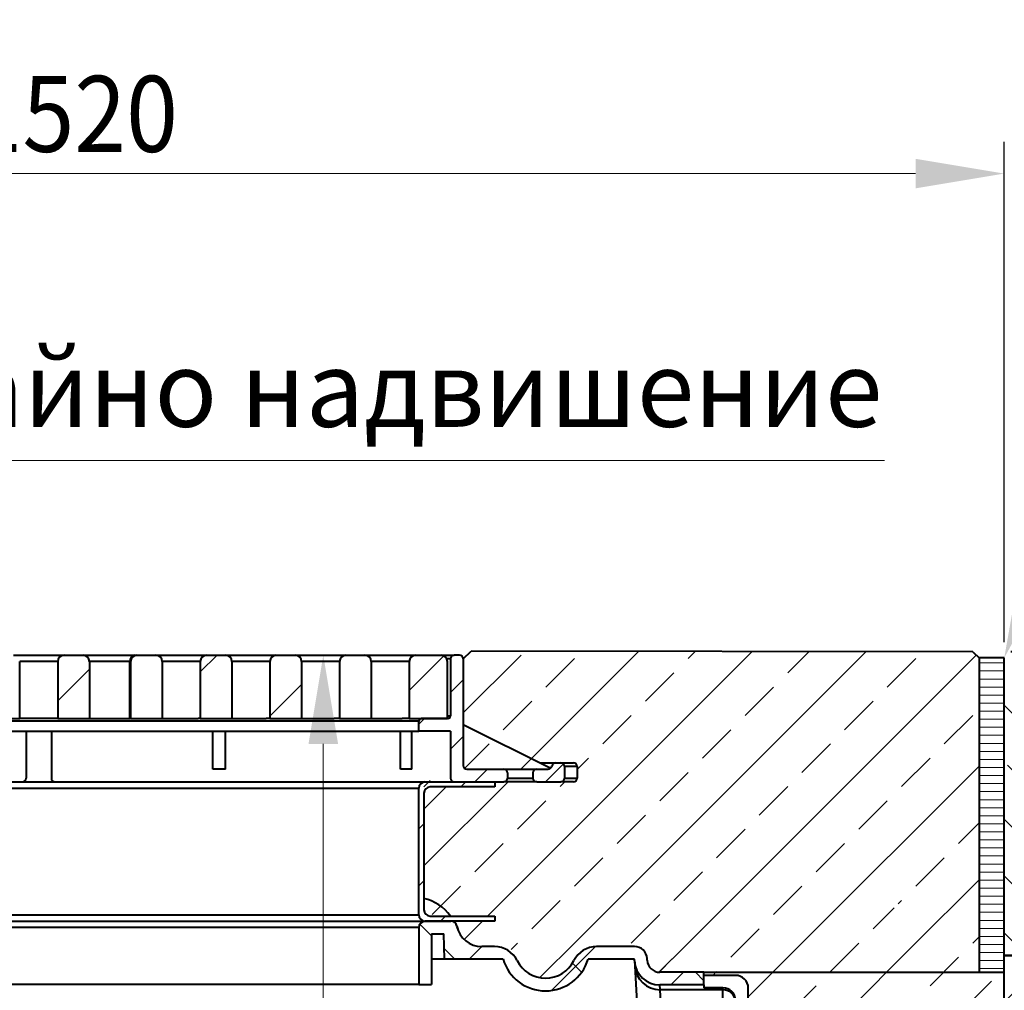
# Model space of a CAD drawing. Units: millimetres. Extents: x -2 to 10534, y 0 to 5940.
# Drawn here: x 6095 to 6872, y 3972 to 4738 of the extents above; entities that cross this region are included whole.
import ezdxf
from ezdxf import colors
from ezdxf.entities.mleader import LeaderData, LeaderLine
from ezdxf.math import Vec2, Vec3

# ---------------------------------------------------------------- set-up
doc = ezdxf.new("R2010")
doc.units = ezdxf.units.MM
doc.header["$LTSCALE"] = 0.5
doc.header["$PDSIZE"] = -1
doc.layers.get('Defpoints').update_dxf_attribs({"lineweight": 40})
for name, color, linetype, lineweight in [('HAURATON_ConstructionSite_Contour', 7, 'Continuous', 40), ('HAURATON_ConstructionSite_Hatching', 8, 'Continuous', 15), ('HAURATON_Dimensioning', 1, 'Continuous', 20), ('HAURATON_Product_Contour', 7, 'Continuous', 40), ('HAURATON_Product_Hatching', 1, 'Continuous', 15)]:
    doc.layers.add(name, color=color, linetype=linetype, lineweight=lineweight)
doc.layers.add('HAURATON_Product_BorderContour', color=6, linetype='Continuous', lineweight=15, plot=False)
doc.layers.add('HAURATON_Text_Macro', color=112, linetype='Continuous')
doc.styles.add('Hauraton_Platzhalter', font='arial.ttf', dxfattribs={"width": 0.948})
doc.styles.get("Standard").update_dxf_attribs({"font": 'arial.ttf'})
doc.dimstyles.new('Bem M1_20', dxfattribs={"dimscale": 20, "dimtxt": 5, "dimasz": 3.5, "dimexe": 1.25, "dimexo": 0.625, "dimgap": 0.825, "dimtad": 1, "dimtxsty": 'Hauraton_Platzhalter', "dimcen": 3.5, "dimclrd": 256, "dimclrt": 256, "dimazin": 0, "dimtfac": 1, "dimtmove": 0, "dimatfit": 3, "dimfxl": 1, "dimtfillclr": 256, "dimlwd": -1, "dimarcsym": 0})
doc.dimstyles.new('Bem M1_20_text_3', dxfattribs={"dimscale": 20, "dimtxt": 3, "dimasz": 3.5, "dimexe": 1.25, "dimexo": 0.625, "dimgap": 0.825, "dimtad": 1, "dimtxsty": 'Hauraton_Platzhalter', "dimcen": 3.5, "dimclrd": 256, "dimclrt": 256, "dimazin": 0, "dimtfac": 1, "dimtmove": 0, "dimatfit": 3, "dimfxl": 1, "dimtfillclr": 256, "dimlwd": -1, "dimarcsym": 0})
pattern_1 = [(45, (684.51, 765.37), (-44.9013, 44.9013), []), (45, (729.414, 765.37), (-44.9013, 44.9013), [31.75, -15.875])]
pattern_2 = [(45, (-336, 2948.18), (-44.9013, 44.9013), [])]

# ---------------------------------------------------------------- blocks, each defined once
blk = doc.blocks.new('*D8')
at = {"layer": 'Defpoints', "color": 0, "transparency": 16777216}
for p in [(5372.17, 4616.97), (5372.17, 4240.83), (6872.17, 4234.61)]:
    blk.add_point(p, dxfattribs=at)
at = {"layer": 'HAURATON_Dimensioning', "color": 0, "lineweight": -2, "transparency": 16777216}
for p, q in [((5372.17, 4253.33), (5372.17, 4641.97)), ((6872.17, 4247.11), (6872.17, 4641.97))]:
    blk.add_line(p, q, dxfattribs=at)
at = {"layer": 'HAURATON_Dimensioning', "transparency": 16777216}
blk.add_line((6802.17, 4616.97), (5442.17, 4616.97), dxfattribs=at)
for points in [[(5442.17, 4628.64), (5442.17, 4605.31), (5372.17, 4616.97)], [(6802.17, 4628.64), (6802.17, 4605.31), (6872.17, 4616.97)]]:
    blk.add_solid(points, dxfattribs=at)
at = {"layer": 'HAURATON_Dimensioning', "transparency": 16777216, "insert": (6122.17, 4664.11), "char_height": 60, "attachment_point": 5, "style": 'Hauraton_Platzhalter'}
blk.add_mtext('{\\fSymbol|b0|i0|c2|p18;\\H0.95833x;³\\fArial|b0|i0|c0|p34;\\H1.04348x;\\W0.9;1520}', dxfattribs=at)
blk = doc.blocks.new('*D9')
at = {"layer": 'Defpoints', "color": 0, "transparency": 16777216}
for p in [(6334.79, 4236.78), (6442.17, 4236.78), (6560.06, 3166.78)]:
    blk.add_point(p, dxfattribs=at)
at = {"layer": 'HAURATON_Dimensioning', "color": 0, "lineweight": -2, "transparency": 16777216}
for p, q in [((6429.67, 4236.78), (6309.79, 4236.78)), ((6547.56, 3166.78), (6309.79, 3166.78))]:
    blk.add_line(p, q, dxfattribs=at)
at = {"layer": 'HAURATON_Dimensioning', "transparency": 16777216}
blk.add_line((6334.79, 3236.78), (6334.79, 4166.78), dxfattribs=at)
for points in [[(6323.12, 4166.78), (6346.46, 4166.78), (6334.79, 4236.78)], [(6323.12, 3236.78), (6346.46, 3236.78), (6334.79, 3166.78)]]:
    blk.add_solid(points, dxfattribs=at)
at = {"layer": 'HAURATON_Dimensioning', "transparency": 16777216, "insert": (6253.59, 3701.78), "char_height": 100, "attachment_point": 5, "rotation": 90, "style": 'Hauraton_Platzhalter'}
blk.add_mtext('y', dxfattribs=at)
blk = doc.blocks.new('10200_Schnitt_Seitenansicht')
at = {"layer": 'HAURATON_Product_Hatching'}
h = blk.add_hatch(dxfattribs=at)
h.set_pattern_fill('ANSI31', color=256, scale=20, style=0)
h.set_pattern_definition(pattern_2)
edge = h.paths.add_edge_path(flags=0)
edge.add_arc((5644.29, 7606.93), 5, 90, 180)
edge.add_line((5639.29, 7606.93), (5639.29, 7561.93))
edge.add_line((5639.29, 7561.93), (5664.29, 7561.93))
edge.add_line((5664.29, 7561.93), (5664.29, 7606.93))
edge.add_arc((5659.29, 7606.93), 5, 0, 90)
edge.add_line((5659.29, 7611.93), (5644.29, 7611.93))
h = blk.add_hatch(dxfattribs=at)
h.set_pattern_fill('ANSI31', color=256, scale=20, style=0)
h.set_pattern_definition(pattern_2)
edge = h.paths.add_edge_path(flags=0)
edge.add_arc((5756.79, 7606.93), 5, 90, 180)
edge.add_line((5751.79, 7606.93), (5751.79, 7561.93))
edge.add_line((5751.79, 7561.93), (5776.79, 7561.93))
edge.add_line((5776.79, 7561.93), (5776.79, 7606.93))
edge.add_arc((5771.79, 7606.93), 5, 0, 90)
edge.add_line((5771.79, 7611.93), (5756.79, 7611.93))
h = blk.add_hatch(dxfattribs=at)
h.set_pattern_fill('ANSI31', color=256, scale=20, style=0)
h.set_pattern_definition(pattern_2)
edge = h.paths.add_edge_path(flags=0)
edge.add_line((5831.79, 7561.93), (5831.79, 7606.93))
edge.add_arc((5826.79, 7606.93), 5, 0, 90)
edge.add_line((5826.79, 7611.93), (5811.79, 7611.93))
edge.add_arc((5811.79, 7606.93), 5, 90, 180)
edge.add_line((5806.79, 7606.93), (5806.79, 7561.93))
edge.add_line((5806.79, 7561.93), (5831.79, 7561.93))
h = blk.add_hatch(dxfattribs=at)
h.set_pattern_fill('ANSI31', color=256, scale=20, style=0)
h.set_pattern_definition(pattern_2)
edge = h.paths.add_edge_path(flags=0)
edge.add_line((5916.79, 7561.93), (5946.79, 7561.93))
edge.add_line((5946.79, 7561.93), (5946.79, 7606.93))
edge.add_arc((5941.79, 7606.93), 5, 0, 90)
edge.add_line((5941.79, 7611.93), (5921.79, 7611.93))
edge.add_arc((5921.79, 7606.93), 5, 90, 180)
edge.add_line((5916.79, 7606.93), (5916.79, 7561.93))
h = blk.add_hatch(dxfattribs=at)
h.set_pattern_fill('ANSI31', color=256, scale=10, style=0)
h.set_pattern_definition([(45, (-8363.325, 5034.524), (-22.45064, 22.45064), [])])
edge = h.paths.add_edge_path(flags=0)
edge.add_line((5991.29, 7521.93), (5962.29, 7521.93))
edge.add_arc((5962.29, 7524.93), 3, 180, 270, ccw=False)
edge.add_line((5959.29, 7524.93), (5959.29, 7608.93))
edge.add_arc((5956.29, 7608.93), 3, 0, 90)
edge.add_line((5956.29, 7611.93), (5952.29, 7611.93))
edge.add_arc((5952.29, 7608.93), 3, 90, 180)
edge.add_line((5949.29, 7608.93), (5949.29, 7563.93))
edge.add_arc((5947.29, 7563.93), 2, 270, 360, ccw=False)
edge.add_line((5947.29, 7561.93), (5926.29, 7561.93))
edge.add_arc((5926.29, 7559.93), 2, 90, 180)
edge.add_line((5924.29, 7559.93), (5924.29, 7551.93))
edge.add_line((5924.29, 7551.93), (5949.29, 7551.93))
edge.add_line((5949.29, 7551.93), (5949.29, 7514.93))
edge.add_arc((5952.29, 7514.93), 3, 180, 270)
edge.add_line((5952.29, 7511.93), (5991.29, 7511.93))
edge.add_arc((5991.29, 7514.93), 3, 270, 360)
edge.add_line((5994.29, 7514.93), (5994.29, 7518.93))
edge.add_arc((5991.29, 7518.93), 3, 0, 90)
h = blk.add_hatch(dxfattribs=at)
h.set_pattern_fill('ANSI31', color=256, scale=20, style=0)
h.set_pattern_definition(pattern_2)
edge = h.paths.add_edge_path(flags=0)
edge.add_arc((6017.29, 7514.93), 3, 180, 270)
edge.add_line((6017.29, 7511.93), (6036.29, 7511.93))
edge.add_arc((6036.29, 7514.93), 3, 270, 360)
edge.add_line((6039.29, 7514.93), (6039.29, 7523.93))
edge.add_arc((6036.29, 7523.93), 3, 0, 90)
edge.add_line((6036.29, 7526.93), (6032.29, 7526.93))
edge.add_arc((6032.29, 7523.93), 3, 90, 170.40593)
edge.add_arc((6026.38, 7524.93), 3, 270, 350.40593, ccw=False)
edge.add_line((6026.38, 7521.93), (6017.29, 7521.93))
edge.add_arc((6017.29, 7518.93), 3, 90, 180)
edge.add_line((6014.29, 7518.93), (6014.29, 7514.93))
h = blk.add_hatch(dxfattribs=at)
h.set_pattern_fill('ANSI31', color=256, scale=10, style=0)
h.set_pattern_definition([(45, (684.513, 1157.818), (-22.45064, 22.45064), [])])
h.paths.add_polyline_path([(5928.29, 7502.93, -0.414214), (5933.29, 7507.93), (5984.29, 7507.93), (5984.29, 7511.93), (5929.29, 7511.93, 0.414214), (5924.29, 7506.93), (5924.29, 7406.93, 0.414214), (5929.29, 7401.93), (5949.45, 7401.93), (5984.29, 7401.93), (5984.29, 7405.93), (5933.29, 7405.93, -0.414214), (5928.29, 7410.93)])
h = blk.add_hatch(dxfattribs=at)
h.set_pattern_fill('ANSI37', color=256, scale=20, style=0)
h.set_pattern_definition([(45, (-336, 3048.18), (-44.9013, 44.9013), []), (135, (-336, 3048.18), (-44.9013, -44.9013), [])])
edge = h.paths.add_edge_path(flags=0)
edge.add_arc((5929.29, 7396.93), 5, 90, 180)
edge.add_line((5924.29, 7396.93), (5924.29, 7351.93))
edge.add_line((5924.29, 7351.93), (5934.29, 7351.93))
edge.add_line((5934.29, 7351.93), (5934.29, 7391.93))
edge.add_line((5934.29, 7391.93), (5944.12, 7391.93))
edge.add_line((5944.12, 7391.93), (5944.47, 7371.93))
edge.add_line((5944.47, 7371.93), (5990.75, 7371.93))
edge.add_arc((6024.29, 7381.93), 35, 196.60155, 343.39845)
edge.add_line((6057.84, 7371.93), (6094.48, 7371.93))
edge.add_line((6094.48, 7371.93), (6094.56, 7370.51))
edge.add_arc((6114.53, 7371.55), 20, 183, 270)
edge.add_line((6114.53, 7351.55), (6149.29, 7351.55))
edge.add_line((6149.29, 7351.55), (6149.29, 7361.55))
edge.add_line((6149.29, 7361.55), (6114.53, 7361.55))
edge.add_arc((6114.53, 7371.55), 10, 183, 270, ccw=False)
edge.add_line((6104.54, 7371.03), (6104.47, 7372.46))
edge.add_arc((6094.48, 7371.93), 10, 3, 90)
edge.add_line((6094.48, 7381.93), (6064.61, 7381.93))
edge.add_arc((6064.61, 7361.93), 20, 90, 153.6122)
edge.add_arc((6024.29, 7381.93), 25, 206.3878, 333.6122, ccw=False)
edge.add_arc((5983.98, 7361.93), 20, 26.3878, 90)
edge.add_line((5983.98, 7381.93), (5973.95, 7381.93))
edge.add_arc((5973.95, 7401.93), 20, 191.53696, 270, ccw=False)
edge.add_arc((5949.45, 7396.93), 5, 11.53696, 90)
edge.add_line((5949.45, 7401.93), (5929.29, 7401.93))
at = {"layer": 'HAURATON_ConstructionSite_Contour'}
for p, q in [((5604.29, 7611.93), (5644.29, 7611.93)), ((5644.29, 7611.93), (5659.29, 7611.93)), ((5659.29, 7611.93), (5700.37, 7611.93)), ((5700.37, 7611.93), (5701.79, 7611.93)), ((5701.79, 7611.93), (5716.79, 7611.93)), ((5716.79, 7611.93), (5754.01, 7611.93)), ((5754.01, 7611.93), (5756.79, 7611.93)), ((5756.79, 7611.93), (5771.79, 7611.93)), ((5771.79, 7611.93), (5807.63, 7611.93)), ((5807.63, 7611.93), (5811.79, 7611.93)), ((5811.79, 7611.93), (5826.79, 7611.93)), ((5826.79, 7611.93), (5861.26, 7611.93)), ((5861.26, 7611.93), (5866.79, 7611.93)), ((5866.79, 7611.93), (5881.79, 7611.93)), ((5881.79, 7611.93), (5914.88, 7611.93)), ((5914.88, 7611.93), (5921.79, 7611.93)), ((5921.79, 7611.93), (5941.79, 7611.93)), ((5941.79, 7611.93), (5952.29, 7611.93)), ((5949.29, 7608.93), (5946.38, 7608.93)), ((5949.29, 7608.93), (5949.29, 7563.93)), ((5956.29, 7611.93), (5952.29, 7611.93)), ((5959.29, 7608.93), (5959.29, 7524.93)), ((5609.29, 7561.93), (5609.29, 7606.93)), ((5639.29, 7606.93), (5609.29, 7606.93)), ((5639.29, 7606.93), (5639.29, 7561.93)), ((5664.29, 7606.93), (5664.29, 7561.93)), ((5696.27, 7606.93), (5664.29, 7606.93)), ((5696.79, 7606.93), (5696.27, 7606.93)), ((5696.27, 7561.93), (5696.27, 7606.93)), ((5696.79, 7606.93), (5696.79, 7561.93)), ((5721.79, 7606.93), (5721.79, 7561.93)), ((5750.05, 7606.93), (5721.79, 7606.93)), ((5751.79, 7606.93), (5750.05, 7606.93)), ((5751.79, 7606.93), (5751.79, 7561.93)), ((5776.79, 7606.93), (5776.79, 7561.93)), ((5803.74, 7606.93), (5776.79, 7606.93)), ((5806.79, 7606.93), (5803.74, 7606.93)), ((5806.79, 7606.93), (5806.79, 7561.93)), ((5831.79, 7606.93), (5831.79, 7561.93)), ((5857.39, 7606.93), (5831.79, 7606.93)), ((5861.79, 7606.93), (5857.39, 7606.93)), ((5861.79, 7606.93), (5861.79, 7561.93)), ((5886.79, 7606.93), (5886.79, 7561.93)), ((5911.04, 7606.93), (5886.79, 7606.93)), ((5916.79, 7606.93), (5911.04, 7606.93)), ((5916.79, 7606.93), (5916.79, 7561.93)), ((5946.79, 7561.93), (5946.79, 7606.93)), ((5584.29, 7561.93), (5609.29, 7561.93)), ((5639.29, 7561.93), (5609.29, 7561.93)), ((5639.29, 7561.93), (5664.29, 7561.93)), ((5664.29, 7561.93), (5696.27, 7561.93)), ((5696.79, 7561.93), (5696.27, 7561.93)), ((5696.79, 7561.93), (5721.79, 7561.93)), ((5721.79, 7561.93), (5750.05, 7561.93)), ((5751.79, 7561.93), (5750.05, 7561.93)), ((5751.79, 7561.93), (5776.79, 7561.93)), ((5776.79, 7561.93), (5803.74, 7561.93)), ((5806.79, 7561.93), (5803.74, 7561.93)), ((5806.79, 7561.93), (5831.79, 7561.93)), ((5831.79, 7561.93), (5857.39, 7561.93)), ((5861.79, 7561.93), (5857.39, 7561.93)), ((5861.79, 7561.93), (5886.79, 7561.93)), ((5886.79, 7561.93), (5911.04, 7561.93)), ((5916.79, 7561.93), (5911.04, 7561.93)), ((5916.79, 7561.93), (5946.79, 7561.93)), ((5947.29, 7561.93), (5926.29, 7561.93)), ((5946.79, 7563.93), (5949.29, 7563.93)), ((5924.29, 7559.93), (5324.29, 7559.93)), ((5924.29, 7551.93), (5924.29, 7559.93)), ((5959.29, 7557.25), (6028.39, 7522.71)), ((5324.29, 7551.93), (5924.29, 7551.93)), ((5614.29, 7551.93), (5614.29, 7514.93)), ((5634.29, 7551.93), (5634.29, 7514.93)), ((5761.79, 7521.93), (5761.79, 7551.93)), ((5771.79, 7521.93), (5771.79, 7551.93)), ((5909.93, 7521.93), (5909.93, 7551.93)), ((5918.78, 7521.93), (5918.78, 7551.93)), ((5949.29, 7551.93), (5924.29, 7551.93)), ((5949.29, 7551.93), (5949.29, 7514.93)), ((5771.79, 7521.93), (5761.79, 7521.93)), ((5918.78, 7521.93), (5909.93, 7521.93)), ((5962.29, 7521.93), (5991.29, 7521.93)), ((5991.29, 7521.93), (6017.29, 7521.93)), ((6017.29, 7521.93), (6026.38, 7521.93)), ((6019.93, 7526.93), (6032.29, 7526.93)), ((6032.29, 7526.93), (6036.29, 7526.93)), ((6036.29, 7526.93), (6046.29, 7526.93)), ((6039.29, 7523.93), (6039.29, 7514.93)), ((6049.29, 7523.93), (6039.29, 7523.93)), ((6049.29, 7523.93), (6049.29, 7514.93)), ((5994.29, 7518.93), (5994.29, 7514.93)), ((5994.29, 7514.93), (6014.29, 7514.93)), ((6014.29, 7518.93), (6014.29, 7514.93)), ((6039.29, 7514.93), (6049.29, 7514.93)), ((5319.29, 7511.93), (5929.29, 7511.93)), ((5324.29, 7506.93), (5924.29, 7506.93)), ((5924.29, 7406.93), (5924.29, 7506.93)), ((5929.29, 7511.93), (5984.29, 7511.93)), ((5984.29, 7507.93), (5933.29, 7507.93)), ((5952.29, 7511.93), (5991.29, 7511.93)), ((5984.29, 7511.93), (5984.29, 7507.93)), ((6017.29, 7511.93), (5991.29, 7511.93)), ((6017.29, 7511.93), (6036.29, 7511.93)), ((6046.29, 7511.93), (6036.29, 7511.93)), ((5928.29, 7502.93), (5928.29, 7410.93)), ((5324.29, 7406.93), (5924.29, 7406.93)), ((5933.29, 7405.93), (5984.29, 7405.93)), ((5984.29, 7405.93), (5984.29, 7401.93)), ((5319.29, 7401.93), (5929.29, 7401.93)), ((5984.29, 7401.93), (5929.29, 7401.93)), ((5929.29, 7401.93), (5949.45, 7401.93)), ((5924.29, 7396.93), (5324.29, 7396.93)), ((5924.29, 7396.93), (5924.29, 7351.93)), ((5934.29, 7391.93), (5934.29, 7351.93)), ((5934.29, 7391.93), (5944.12, 7391.93)), ((5944.47, 7371.93), (5944.12, 7391.93)), ((5955.07, 7396.02), (5954.53, 7397.17)), ((5983.98, 7381.93), (5973.95, 7381.93)), ((6094.48, 7381.93), (6064.61, 7381.93)), ((5944.47, 7371.93), (5934.29, 7371.93)), ((5990.75, 7371.93), (5944.47, 7371.93)), ((6094.48, 7371.93), (6057.84, 7371.93)), ((6094.56, 7370.51), (6094.48, 7371.93)), ((6094.56, 7370.51), (6094.76, 7366.7)), ((6094.76, 7366.7), (6099.9, 7268.55)), ((6104.54, 7371.03), (6104.47, 7372.46)), ((6149.29, 7361.55), (6114.53, 7361.55)), ((6149.29, 7351.55), (6149.29, 7361.55)), ((6174.29, 7359.12), (6149.29, 7359.12)), ((5924.29, 7351.93), (5324.29, 7351.93)), ((5924.29, 7351.93), (5934.29, 7351.93)), ((6149.29, 7351.55), (6114.53, 7351.55)), ((6114.73, 7347.77), (6114.53, 7351.55)), ((6149.29, 7351.55), (6149.29, 7349.27)), ((6164.29, 7347.77), (6114.73, 7347.77)), ((6119.87, 7256.01), (6114.73, 7347.77)), ((6164.29, 7349.27), (6149.29, 7349.27)), ((6164.29, 7347.77), (6164.29, 7349.27)), ((6164.29, 7256.01), (6164.29, 7347.77)), ((6184.29, 7316.81), (6184.29, 7349.27))]:
    blk.add_line(p, q, dxfattribs=at)
at = {"layer": 'HAURATON_ConstructionSite_Contour', "flags": 128}
for points in [[(5952.7, 7400.65), (5952.38, 7401.24), (5951.93, 7401.93)], [(5954.69, 7396.53), (5954.84, 7396.38), (5955.07, 7396)]]:
    blk.add_lwpolyline(points, dxfattribs=at)
at = {"layer": 'HAURATON_ConstructionSite_Contour'}
for centre, radius, start, end in [((5644.29, 7606.93), 5, 90, 180), ((5659.29, 7606.93), 5, 0, 90), ((5700.85, 7607.36), 4.6, 96.01284, 185.25715), ((5701.79, 7606.93), 5, 90, 180), ((5716.79, 7606.93), 5, 0, 90), ((5756.79, 7606.93), 5, 90, 180), ((5771.79, 7606.93), 5, 0, 90), ((5811.79, 7606.93), 5, 90, 180), ((5826.79, 7606.93), 5, 0, 90), ((5866.79, 7606.93), 5, 90, 180), ((5881.79, 7606.93), 5, 0, 90), ((5921.79, 7606.93), 5, 90, 180), ((5941.79, 7606.93), 5, 0, 90), ((5952.29, 7608.93), 3, 90, 180), ((5956.29, 7608.93), 3, 0, 90), ((5926.29, 7559.93), 2, 90, 180), ((5947.29, 7563.93), 2, 270, 0), ((5962.29, 7524.93), 3, 180, 270), ((5991.29, 7518.93), 3, 0, 90), ((6017.29, 7518.93), 3, 90, 180), ((6026.38, 7524.93), 3, 270, 350.40593), ((6032.29, 7523.93), 3, 90, 170.40593), ((6036.29, 7523.93), 3, 0, 90), ((6046.29, 7523.93), 3, 0, 90), ((5611.29, 7514.93), 3, 270, 360), ((5637.29, 7514.93), 3, 180, 270), ((5952.29, 7514.93), 3, 180, 270), ((5991.29, 7514.93), 3, 270, 0), ((6017.29, 7514.93), 3, 180, 270), ((6036.29, 7514.93), 3, 270, 0), ((6046.29, 7514.93), 3, 270, 0), ((5929.29, 7506.93), 5, 90, 180), ((5933.29, 7502.93), 5, 90, 180), ((5920.47, 7385.54), 35.22, 35.39235, 77.16857), ((5929.29, 7406.93), 5, 180, 270), ((5933.29, 7410.93), 5, 180, 270), ((5929.29, 7396.93), 5, 90, 180), ((5949.45, 7396.93), 5, 11.53696, 90), ((5973.95, 7401.93), 20, 191.53696, 270), ((5983.98, 7361.93), 20, 26.3878, 90), ((6064.61, 7361.93), 20, 90, 153.6122), ((6094.48, 7371.93), 10, 3, 90), ((6024.29, 7381.93), 35, 196.60155, 343.39845), ((6024.29, 7381.93), 25, 206.3878, 333.6122), ((6114.53, 7371.55), 20, 183, 270), ((6114.71, 7367.76), 19.98, 183.03318, 270.04963), ((6114.53, 7371.55), 10, 183, 270), ((6174.36, 7349.19), 9.93, 0.4376, 90.38442), ((6164.42, 7339.39), 9.88, 0.81754, 90.71169), ((6164.3, 7337.78), 9.99, 0.03931, 90.03926)]:
    blk.add_arc(centre, radius, start, end, dxfattribs=at)

msp = doc.modelspace()

# ---------------------------------------------------------------- hatches: boundary and pattern name
at = {"layer": 'HAURATON_ConstructionSite_Hatching'}
h = msp.add_hatch(dxfattribs=at)
h.set_pattern_fill('ANSI33', color=256, scale=10)
h.set_pattern_definition(pattern_1)
edge = h.paths.add_edge_path()
edge.add_line((6414.171, 4127.778), (6419.171, 4132.778))
edge.add_line((6419.171, 4132.778), (6470.171, 4132.778))
edge.add_line((6470.171, 4132.778), (6470.171, 4136.778))
edge.add_line((6470.171, 4136.778), (6535.171, 4136.778))
edge.add_line((6535.171, 4136.778), (6535.171, 4151.778))
edge.add_line((6535.171, 4151.778), (6505.171, 4151.778))
edge.add_line((6505.171, 4151.778), (6445.171, 4181.778))
edge.add_line((6445.171, 4181.778), (6445.171, 4233.778))
edge.add_line((6445.171, 4233.778), (6448.219, 4236.826))
edge.add_line((6448.219, 4236.826), (6574.233, 4236.826))
edge.add_line((6574.233, 4236.826), (6574.233, 4240))
edge.add_line((6574.233, 4240), (6847.386, 4239.508))
edge.add_line((6847.386, 4239.508), (6852.267, 4234.623))
edge.add_line((6852.267, 4234.623), (6852.267, 4006.778))
edge.add_line((6852.267, 4006.778), (6825.113, 4006.778))
edge.add_line((6825.113, 4006.778), (6811.818, 4006.778))
edge.add_line((6811.818, 4006.778), (6806.818, 4006.778))
edge.add_line((6806.818, 4006.778), (6574.969, 4006.778))
edge.add_line((6574.969, 4006.778), (6610.452, 4016.8))
edge.add_arc((6612.171, 4015.778), 2, 149.271503, 180)
edge.add_line((6610.171, 4015.778), (6610.171, 3986.398))
edge.add_line((6610.171, 3986.398), (6600.407, 3986.398))
edge.add_line((6600.407, 3986.398), (6590.421, 3995.875))
edge.add_line((6590.421, 3995.875), (6590.346, 3997.301))
edge.add_arc((6580.36, 3996.778), 10, 3, 90)
edge.add_line((6580.36, 4006.778), (6535.171, 4006.778))
edge.add_arc((6510.171, 4006.778), 25, 0, 126.869898)
edge.add_line((6495.171, 4026.778), (6470.171, 4026.778))
edge.add_line((6470.171, 4026.778), (6470.171, 4030.778))
edge.add_line((6470.171, 4030.778), (6435.074, 4030.778))
edge.add_arc((6406.181, 4010.055), 35.556, 35.649359, 77.014361)
edge.add_line((6414.171, 4044.702), (6414.171, 4127.778))
edge = h.paths.add_edge_path(flags=16)
edge.add_arc((6747.821, 4038.278), 0.5, 180, 270)
edge.add_line((6747.821, 4037.778), (6749.721, 4037.778))
edge.add_arc((6749.721, 4037.278), 0.5, 0, 90, ccw=False)
edge.add_line((6750.221, 4037.278), (6751.671, 4037.278))
edge.add_line((6751.671, 4037.278), (6753.121, 4037.278))
edge.add_arc((6753.621, 4037.278), 0.5, 90, 180, ccw=False)
edge.add_line((6753.621, 4037.778), (6755.521, 4037.778))
edge.add_arc((6755.521, 4038.278), 0.5, 270, 360)
edge.add_line((6756.021, 4038.278), (6756.021, 4039.87))
edge.add_line((6756.021, 4039.87), (6755.926, 4039.87))
edge.add_arc((6753.171, 4037.878), 3.4, 35.870364, 77.501753)
edge.add_line((6753.907, 4041.197), (6753.853, 4041.197))
edge.add_line((6753.853, 4041.197), (6753.345, 4041.278))
edge.add_line((6753.345, 4041.278), (6752.171, 4041.278))
edge.add_line((6752.171, 4041.278), (6751.185, 4041.197))
edge.add_line((6751.185, 4041.197), (6751.171, 4041.278))
edge.add_line((6751.171, 4041.278), (6749.995, 4041.278))
edge.add_line((6749.995, 4041.278), (6749.488, 4041.197))
edge.add_line((6749.488, 4041.197), (6749.435, 4041.197))
edge.add_arc((6750.171, 4037.878), 3.4, 102.498247, 146.954238)
edge.add_line((6747.321, 4039.732), (6747.321, 4038.278))
edge = h.paths.add_edge_path(flags=16)
edge.add_arc((6780.821, 4038.278), 0.5, 180, 270)
edge.add_line((6780.821, 4037.778), (6782.721, 4037.778))
edge.add_arc((6782.721, 4037.278), 0.5, 0, 90, ccw=False)
edge.add_line((6783.221, 4037.278), (6784.671, 4037.278))
edge.add_line((6784.671, 4037.278), (6786.121, 4037.278))
edge.add_arc((6786.621, 4037.278), 0.5, 90, 180, ccw=False)
edge.add_line((6786.621, 4037.778), (6788.521, 4037.778))
edge.add_arc((6788.521, 4038.278), 0.5, 270, 360)
edge.add_line((6789.021, 4038.278), (6789.021, 4039.87))
edge.add_line((6789.021, 4039.87), (6788.926, 4039.87))
edge.add_arc((6786.171, 4037.878), 3.4, 35.870364, 77.501753)
edge.add_line((6786.907, 4041.197), (6786.853, 4041.197))
edge.add_line((6786.853, 4041.197), (6786.345, 4041.278))
edge.add_line((6786.345, 4041.278), (6785.171, 4041.278))
edge.add_line((6785.171, 4041.278), (6784.185, 4041.197))
edge.add_line((6784.185, 4041.197), (6784.171, 4041.278))
edge.add_line((6784.171, 4041.278), (6782.995, 4041.278))
edge.add_line((6782.995, 4041.278), (6782.488, 4041.197))
edge.add_line((6782.488, 4041.197), (6782.435, 4041.197))
edge.add_arc((6783.171, 4037.878), 3.4, 102.498247, 146.954238)
edge.add_line((6780.321, 4039.732), (6780.321, 4038.278))
edge = h.paths.add_edge_path()
edge.add_arc((6469.86, 3986.778), 20, 26.3878, 33.263543)
edge.add_arc((6476.63, 3996.778), 10, 5.565394, 16.60155)
edge.add_arc((6510.171, 4006.778), 25, -153.6122, 196.60155, ccw=False)
edge = h.paths.add_edge_path(flags=17)
edge.add_arc((6435.33, 4021.778), 5, 11.536959, 90)
edge.add_line((6435.33, 4026.778), (6470.171, 4026.778))
edge.add_line((6470.171, 4026.778), (6495.171, 4026.778))
edge.add_arc((6510.171, 4006.778), 25, 126.869898, 196.60155)
edge.add_arc((6476.63, 3996.778), 10, 16.60155, 90)
edge.add_line((6476.63, 4006.778), (6476.24, 4006.778))
edge.add_line((6476.24, 4006.778), (6469.86, 4006.778))
edge.add_line((6469.86, 4006.778), (6459.825, 4006.778))
edge.add_arc((6459.825, 4026.778), 20, 191.536959, 270, ccw=False)
edge = h.paths.add_edge_path()
edge.add_line((6414.171, 4035.778), (6414.171, 4044.702))
edge.add_arc((6406.181, 4010.055), 35.556, 35.649359, 77.014361, ccw=False)
edge.add_line((6435.074, 4030.778), (6419.171, 4030.778))
edge.add_line((6419.171, 4030.778), (6414.171, 4035.778))
edge = h.paths.add_edge_path(flags=17)
edge.add_line((6445.171, 4181.778), (6505.171, 4151.778))
edge.add_line((6505.171, 4151.778), (6514.021, 4147.353))
edge.add_arc((6512.255, 4149.778), 3, 270, 306.06567, ccw=False)
edge.add_line((6512.255, 4146.778), (6503.171, 4146.778))
edge.add_line((6503.171, 4146.778), (6477.171, 4146.778))
edge.add_line((6477.171, 4146.778), (6448.171, 4146.778))
edge.add_arc((6448.171, 4149.778), 3, 180, 270, ccw=False)
edge.add_line((6445.171, 4149.778), (6445.171, 4181.778))
h = msp.add_hatch(dxfattribs=at)
h.set_pattern_fill('ANSI33', color=256, scale=10, angle=90)
h.set_pattern_definition([(135, (4427.48, 535.22), (-44.9013, -44.9013), []), (135, (4427.48, 580.124), (-44.9013, -44.9013), [31.75, -15.875])])
h.paths.add_polyline_path([(7241.678, 4234.623), (7236.672, 4239.629), (6877.278, 4239.629), (6872.169, 4234.52), (6872.17, 3999.629), (7241.678, 3999.629)])
h = msp.add_hatch(dxfattribs=at)
h.set_pattern_fill('ANSI31', color=256, scale=2, angle=135)
h.set_pattern_definition([(180, (3553.5735, 299.9874), (-4e-15, -6.35), [])])
h.paths.add_polyline_path([(6872.165, 4234.612), (6852.267, 4234.623), (6852.267, 3986.398), (6872.17, 3986.398)])
h = msp.add_hatch(dxfattribs=at)
h.set_pattern_fill('ANSI33', color=256, scale=10)
h.set_pattern_definition(pattern_1)
h.paths.add_polyline_path([(6862.171, 4006.778), (6580.36, 4006.778, -0.3989595), (6590.346, 3997.301), (6590.421, 3995.875, 0.3989595), (6600.407, 3986.398), (6635.171, 3986.398), (6635.171, 3983.968), (6660.171, 3983.968, -0.4139418), (6670.171, 3974.11), (6670.171, 3941.658), (6670.171, 3891.398), (6862.171, 3891.398)])
h = msp.add_hatch(dxfattribs=at)
h.set_pattern_fill('ANSI31', color=256, scale=10)
h.set_pattern_definition([(45, (4427.48, 530.222), (-22.45064, 22.45064), [])])
h.paths.add_polyline_path([(7241.678, 3999.629), (6872.171, 3999.629), (6872.17, 3844.629), (7241.678, 3844.629)])

# ---------------------------------------------------------------- linework, layer by layer
at = {"layer": 'HAURATON_ConstructionSite_Contour'}
for p, q in [((6445.171, 4233.778), (6451.393, 4240)), ((6847.482, 4239.508), (6451.381, 4239.988)), ((6847.482, 4239.508), (6852.267, 4234.623)), ((6852.267, 4234.623), (6852.267, 3999.629)), ((6872.165, 4234.612), (6852.267, 4234.623)), ((6852.267, 4234.623), (6852.267, 3986.398)), ((6872.171, 3999.629), (7241.678, 3999.629)), ((6635.171, 3986.398), (6872.17, 3986.398))]:
    msp.add_line(p, q, dxfattribs=at)
for points in [[(6877.278, 4239.629), (7236.672, 4239.629), (7241.678, 4234.623), (7241.678, 3999.629), (6872.171, 3999.629)], [(4439.171, 2966.778), (6872.171, 2966.778), (6872.169, 4234.612)]]:
    msp.add_lwpolyline(points, dxfattribs=at)
at = {"layer": 'HAURATON_ConstructionSite_Hatching'}
msp.add_line((6419.171, 4137.778), (6414.171, 4132.778), dxfattribs=at)
at = {"layer": 'HAURATON_Dimensioning'}
msp.add_line((6777.582, 4390.36), (5646.109, 4390.36), dxfattribs=at)
at = {"layer": 'HAURATON_Product_BorderContour'}
msp.add_line((6110.171, 4236.778), (6224.28, 4236.778), dxfattribs=at)

# ---------------------------------------------------------------- block references
at = {"layer": 'HAURATON_Product_Contour'}
msp.add_blockref('10200_Schnitt_Seitenansicht', (485.876, -3375.156), dxfattribs=at)

# ---------------------------------------------------------------- texts
at = {"layer": 'HAURATON_Text_Macro', "insert": (5651.92, 4477.026), "char_height": 60, "width": 1282.62565, "attachment_point": 1}
msp.add_mtext('3-5 mm трайно надвишение', dxfattribs=at)

# ---------------------------------------------------------------- dimensions: what is measured, and where the dimension line sits
at = {"layer": 'HAURATON_Dimensioning'}
dim = msp.add_linear_dim(base=(5372.169, 4616.975), p1=(6872.169, 4234.612), p2=(5372.169, 4240.83), text='{\\fSymbol|b0|i0|c2|p18;\\H0.95833x;³\\fArial|b0|i0|c0|p34;\\H1.04348x;\\W0.9;1520}', dimstyle='Bem M1_20_text_3', dxfattribs=at)
dim.commit()
dim.dimension.update_dxf_attribs({"geometry": '*D8', "text_midpoint": (6122.169, 4664.109)})
dim = msp.add_linear_dim(base=(6334.789, 4236.778), p1=(6560.057, 3166.778), p2=(6442.171, 4236.778), angle=90, text='y', dimstyle='Bem M1_20', dxfattribs=at)
dim.commit()
dim.dimension.update_dxf_attribs({"geometry": '*D9', "text_midpoint": (6253.589, 3701.778)})

# ---------------------------------------------------------------- leaders
at = {"layer": 'HAURATON_Text_Macro'}
ml = msp.add_multileader_mtext('Standard', dxfattribs=at)
ml.set_content('Първите два завършващи компонента на улея (фуния) би следвало да бъдат премахнати на място. Оставащите незакрити отвори трябва да бъдат слепени с предоставените тапи.', color=256)
ml.set_leader_properties()
ml.build(insert=Vec2(0, 0))
ml.multileader.update_dxf_attribs({"dogleg_length": 2, "arrow_head_size": 70, "scale": 5})
ctx = ml.context
ctx.base_point, ctx.scale, ctx.char_height, ctx.arrow_head_size, ctx.landing_gap_size, ctx.plane_origin = Vec3(3633.631, 5103.655), 5, 60, 70, 40, Vec3(4039.248, 4471.542)
notes = []
notes.append((ctx, [(1, (1, 1, 0), (5099.947, 5103.655), (-1, 0), 40, [(0, [(5168.671, 4034.528)], 0, [])])]))
ctx.mtext.insert, ctx.mtext.width, ctx.mtext.flow_direction = Vec3(3673.631, 5141.983), 1372.03955, 5
ml = msp.add_multileader_mtext('Standard', dxfattribs=at)
ml.set_content('dummy joint', color=256)
ml.set_leader_properties()
ml.build(insert=Vec2(0, 0))
ml.multileader.update_dxf_attribs({"dogleg_length": 2, "arrow_head_size": 70})
ctx = ml.context
ctx.base_point, ctx.char_height, ctx.arrow_head_size, ctx.landing_gap_size, ctx.plane_origin = Vec3(5306.002, 5095.882), 60, 70, 40, Vec3(5254.643, 4501.564)
notes.append((ctx, [(0, (1, 1, 0), (5266.002, 5095.882), (1, 0), 40, [(0, [(5369.556, 4232.175)], 0, [])])]))
ctx.mtext.insert, ctx.mtext.width, ctx.mtext.flow_direction = Vec3(5346.002, 5134.702), 1324.22587, 5
ml = msp.add_multileader_mtext('Standard', dxfattribs=at)
ml.set_content('Тристранна разширителна фуга', color=256)
ml.set_leader_properties()
ml.build(insert=Vec2(0, 0))
ml.multileader.update_dxf_attribs({"dogleg_length": 2, "arrow_head_size": 70})
ctx = ml.context
ctx.base_point, ctx.char_height, ctx.arrow_head_size, ctx.landing_gap_size, ctx.plane_origin = Vec3(6999.339, 4482.827), 60, 70, 40, Vec3(6757.252, 4504)
notes.append((ctx, [(0, (1, 1, 0), (6959.339, 4482.827), (1, 0), 40, [(0, [(6872.165, 4234.612)], 0, [])])]))
ctx.mtext.insert, ctx.mtext.width, ctx.mtext.flow_direction = Vec3(7039.339, 4521.647), 1324.22587, 5
for ctx, leaders in notes:
    for number, flags, end, landing, length, lines in leaders:
        leader = LeaderData()
        leader.index, (leader.has_last_leader_line, leader.has_dogleg_vector, leader.attachment_direction) = number, flags
        leader.last_leader_point, leader.dogleg_vector, leader.dogleg_length = Vec3(end), Vec3(landing), length
        for number, points, colour, breaks in lines:
            line = LeaderLine()
            line.index, line.vertices, line.color, line.breaks = number, Vec3.list(points), colors.encode_raw_color(colour), breaks
            leader.lines.append(line)
        ctx.leaders.append(leader)

doc.saveas('drawing.dxf')
